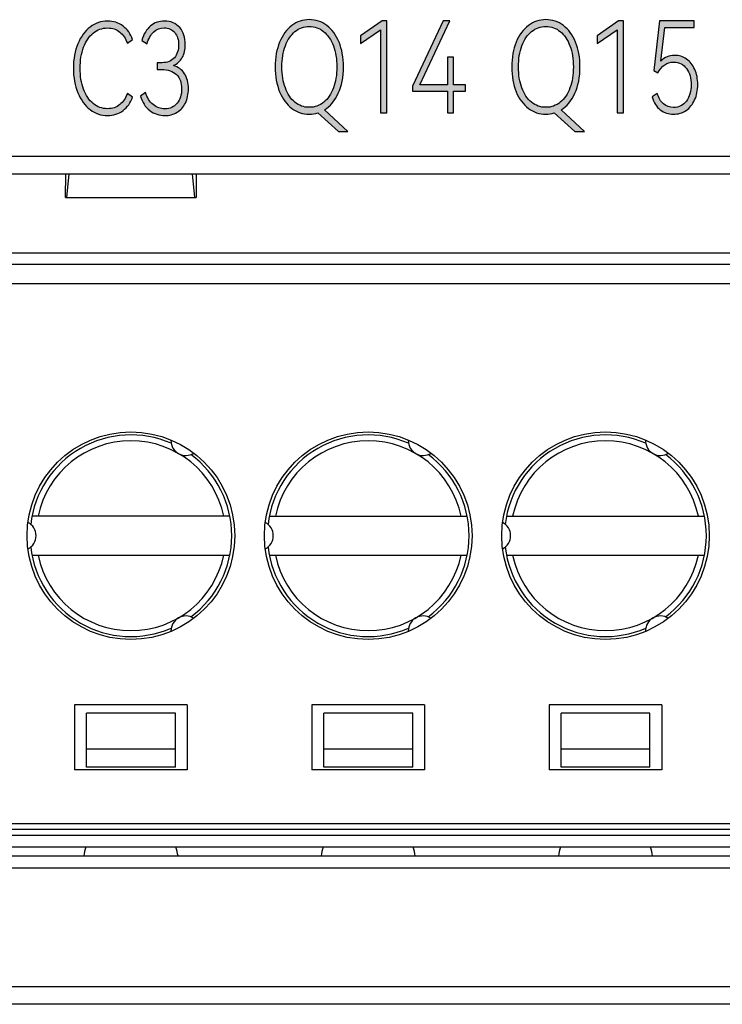
# Model space of a CAD drawing. Units: millimetres. Extents: x 3265 to 4448, y 1845 to 2468.
# Drawn here: x 3852 to 3864, y 1980 to 1996 of the extents above; entities that cross this region are included whole.
import ezdxf

# ---------------------------------------------------------------- set-up
doc = ezdxf.new("R2010")
doc.units = ezdxf.units.MM
doc.header["$MEASUREMENT"] = 0
doc.layers.add('5剖面线层', color=2, linetype='Continuous')
doc.layers.add('layer 1', color=7, linetype='Continuous')

msp = doc.modelspace()

# ---------------------------------------------------------------- hatches: boundary and pattern name
at = {"layer": '5剖面线层'}
h = msp.add_hatch(color=0, dxfattribs=at)
h.dxf.hatch_style = 1
edge = h.paths.add_edge_path()
edge.add_spline(control_points=[(3857.764, 1994.273), (3857.764, 1994.273), (3857.605, 1994.273), (3857.605, 1994.273), (3857.605, 1994.273), (3857.605, 1994.273), (3857.257, 1994.586), (3857.257, 1994.586), (3857.257, 1994.586), (3857.21, 1994.571), (3857.162, 1994.563), (3857.113, 1994.563), (3857.113, 1994.563), (3857.005, 1994.563), (3856.907, 1994.596), (3856.819, 1994.661), (3856.819, 1994.661), (3856.732, 1994.727), (3856.663, 1994.82), (3856.614, 1994.941), (3856.614, 1994.941), (3856.564, 1995.061), (3856.539, 1995.201), (3856.539, 1995.361), (3856.539, 1995.361), (3856.539, 1995.519), (3856.564, 1995.658), (3856.614, 1995.779), (3856.614, 1995.779), (3856.663, 1995.899), (3856.732, 1995.992), (3856.819, 1996.058), (3856.819, 1996.058), (3856.907, 1996.124), (3857.005, 1996.157), (3857.113, 1996.157), (3857.113, 1996.157), (3857.223, 1996.157), (3857.322, 1996.124), (3857.409, 1996.058), (3857.409, 1996.058), (3857.497, 1995.992), (3857.565, 1995.899), (3857.615, 1995.779), (3857.615, 1995.779), (3857.664, 1995.658), (3857.689, 1995.519), (3857.689, 1995.361), (3857.689, 1995.361), (3857.689, 1995.19), (3857.66, 1995.041), (3857.603, 1994.915), (3857.603, 1994.915), (3857.546, 1994.789), (3857.468, 1994.695), (3857.37, 1994.635), (3857.37, 1994.635), (3857.37, 1994.635), (3857.764, 1994.273), (3857.764, 1994.273)], knot_values=[0, 0, 0, 0, 0.0625, 0.0625, 0.0625, 0.0625, 0.125, 0.125, 0.125, 0.125, 0.1875, 0.1875, 0.1875, 0.1875, 0.25, 0.25, 0.25, 0.25, 0.3125, 0.3125, 0.3125, 0.3125, 0.375, 0.375, 0.375, 0.375, 0.4375, 0.4375, 0.4375, 0.4375, 0.5, 0.5, 0.5, 0.5, 0.5625, 0.5625, 0.5625, 0.5625, 0.625, 0.625, 0.625, 0.625, 0.6875, 0.6875, 0.6875, 0.6875, 0.75, 0.75, 0.75, 0.75, 0.8125, 0.8125, 0.8125, 0.8125, 0.875, 0.875, 0.875, 0.875, 1, 1, 1, 1], degree=3, periodic=1)
edge = h.paths.add_edge_path(flags=16)
edge.add_spline(control_points=[(3856.652, 1995.361), (3856.652, 1995.227), (3856.672, 1995.108), (3856.71, 1995.005), (3856.71, 1995.005), (3856.748, 1994.902), (3856.802, 1994.822), (3856.871, 1994.765), (3856.871, 1994.765), (3856.941, 1994.708), (3857.021, 1994.679), (3857.113, 1994.679), (3857.113, 1994.679), (3857.205, 1994.679), (3857.287, 1994.708), (3857.357, 1994.765), (3857.357, 1994.765), (3857.428, 1994.822), (3857.482, 1994.902), (3857.52, 1995.005), (3857.52, 1995.005), (3857.559, 1995.108), (3857.578, 1995.227), (3857.578, 1995.361), (3857.578, 1995.361), (3857.578, 1995.495), (3857.558, 1995.613), (3857.52, 1995.716), (3857.52, 1995.716), (3857.481, 1995.819), (3857.426, 1995.899), (3857.356, 1995.957), (3857.356, 1995.957), (3857.286, 1996.014), (3857.205, 1996.042), (3857.113, 1996.042), (3857.113, 1996.042), (3857.023, 1996.042), (3856.942, 1996.014), (3856.872, 1995.957), (3856.872, 1995.957), (3856.802, 1995.899), (3856.748, 1995.819), (3856.71, 1995.716), (3856.71, 1995.716), (3856.672, 1995.613), (3856.652, 1995.495), (3856.652, 1995.361)], knot_values=[0, 0, 0, 0, 0.076923, 0.076923, 0.076923, 0.076923, 0.153846, 0.153846, 0.153846, 0.153846, 0.230769, 0.230769, 0.230769, 0.230769, 0.307692, 0.307692, 0.307692, 0.307692, 0.384615, 0.384615, 0.384615, 0.384615, 0.461538, 0.461538, 0.461538, 0.461538, 0.538462, 0.538462, 0.538462, 0.538462, 0.615385, 0.615385, 0.615385, 0.615385, 0.692308, 0.692308, 0.692308, 0.692308, 0.769231, 0.769231, 0.769231, 0.769231, 0.846154, 0.846154, 0.846154, 0.846154, 1, 1, 1, 1], degree=3, periodic=1)
h = msp.add_hatch(color=0, dxfattribs=at)
h.dxf.hatch_style = 1
edge = h.paths.add_edge_path()
edge.add_spline(control_points=[(3861.752, 1994.273), (3861.752, 1994.273), (3861.592, 1994.273), (3861.592, 1994.273), (3861.592, 1994.273), (3861.592, 1994.273), (3861.244, 1994.586), (3861.244, 1994.586), (3861.244, 1994.586), (3861.198, 1994.571), (3861.15, 1994.563), (3861.101, 1994.563), (3861.101, 1994.563), (3860.992, 1994.563), (3860.894, 1994.596), (3860.807, 1994.661), (3860.807, 1994.661), (3860.719, 1994.727), (3860.651, 1994.82), (3860.601, 1994.941), (3860.601, 1994.941), (3860.552, 1995.061), (3860.527, 1995.201), (3860.527, 1995.361), (3860.527, 1995.361), (3860.527, 1995.519), (3860.552, 1995.658), (3860.601, 1995.779), (3860.601, 1995.779), (3860.651, 1995.899), (3860.719, 1995.992), (3860.807, 1996.058), (3860.807, 1996.058), (3860.894, 1996.124), (3860.992, 1996.157), (3861.101, 1996.157), (3861.101, 1996.157), (3861.211, 1996.157), (3861.309, 1996.124), (3861.397, 1996.058), (3861.397, 1996.058), (3861.484, 1995.992), (3861.552, 1995.899), (3861.602, 1995.779), (3861.602, 1995.779), (3861.652, 1995.658), (3861.677, 1995.519), (3861.677, 1995.361), (3861.677, 1995.361), (3861.677, 1995.19), (3861.648, 1995.041), (3861.59, 1994.915), (3861.59, 1994.915), (3861.533, 1994.789), (3861.455, 1994.695), (3861.357, 1994.635), (3861.357, 1994.635), (3861.357, 1994.635), (3861.752, 1994.273), (3861.752, 1994.273)], knot_values=[0, 0, 0, 0, 0.0625, 0.0625, 0.0625, 0.0625, 0.125, 0.125, 0.125, 0.125, 0.1875, 0.1875, 0.1875, 0.1875, 0.25, 0.25, 0.25, 0.25, 0.3125, 0.3125, 0.3125, 0.3125, 0.375, 0.375, 0.375, 0.375, 0.4375, 0.4375, 0.4375, 0.4375, 0.5, 0.5, 0.5, 0.5, 0.5625, 0.5625, 0.5625, 0.5625, 0.625, 0.625, 0.625, 0.625, 0.6875, 0.6875, 0.6875, 0.6875, 0.75, 0.75, 0.75, 0.75, 0.8125, 0.8125, 0.8125, 0.8125, 0.875, 0.875, 0.875, 0.875, 1, 1, 1, 1], degree=3, periodic=1)
edge = h.paths.add_edge_path(flags=16)
edge.add_spline(control_points=[(3860.64, 1995.361), (3860.64, 1995.227), (3860.659, 1995.108), (3860.697, 1995.005), (3860.697, 1995.005), (3860.735, 1994.902), (3860.789, 1994.822), (3860.859, 1994.765), (3860.859, 1994.765), (3860.928, 1994.708), (3861.009, 1994.679), (3861.101, 1994.679), (3861.101, 1994.679), (3861.193, 1994.679), (3861.274, 1994.708), (3861.345, 1994.765), (3861.345, 1994.765), (3861.415, 1994.822), (3861.47, 1994.902), (3861.508, 1995.005), (3861.508, 1995.005), (3861.546, 1995.108), (3861.565, 1995.227), (3861.565, 1995.361), (3861.565, 1995.361), (3861.565, 1995.495), (3861.546, 1995.613), (3861.507, 1995.716), (3861.507, 1995.716), (3861.468, 1995.819), (3861.414, 1995.899), (3861.344, 1995.957), (3861.344, 1995.957), (3861.274, 1996.014), (3861.193, 1996.042), (3861.101, 1996.042), (3861.101, 1996.042), (3861.01, 1996.042), (3860.929, 1996.014), (3860.86, 1995.957), (3860.86, 1995.957), (3860.79, 1995.899), (3860.735, 1995.819), (3860.697, 1995.716), (3860.697, 1995.716), (3860.659, 1995.613), (3860.64, 1995.495), (3860.64, 1995.361)], knot_values=[0, 0, 0, 0, 0.076923, 0.076923, 0.076923, 0.076923, 0.153846, 0.153846, 0.153846, 0.153846, 0.230769, 0.230769, 0.230769, 0.230769, 0.307692, 0.307692, 0.307692, 0.307692, 0.384615, 0.384615, 0.384615, 0.384615, 0.461538, 0.461538, 0.461538, 0.461538, 0.538462, 0.538462, 0.538462, 0.538462, 0.615385, 0.615385, 0.615385, 0.615385, 0.692308, 0.692308, 0.692308, 0.692308, 0.769231, 0.769231, 0.769231, 0.769231, 0.846154, 0.846154, 0.846154, 0.846154, 1, 1, 1, 1], degree=3, periodic=1)
h = msp.add_hatch(color=0, dxfattribs=at)
h.dxf.hatch_style = 1
edge = h.paths.add_edge_path()
edge.add_spline(control_points=[(3853.713, 1994.656), (3853.795, 1994.656), (3853.863, 1994.679), (3853.919, 1994.725), (3853.919, 1994.725), (3853.974, 1994.771), (3854.017, 1994.833), (3854.047, 1994.91), (3854.047, 1994.91), (3854.047, 1994.91), (3854.133, 1994.851), (3854.133, 1994.851), (3854.133, 1994.851), (3854.101, 1994.756), (3854.048, 1994.681), (3853.974, 1994.624), (3853.974, 1994.624), (3853.901, 1994.568), (3853.814, 1994.54), (3853.715, 1994.54), (3853.715, 1994.54), (3853.606, 1994.54), (3853.508, 1994.573), (3853.42, 1994.64), (3853.42, 1994.64), (3853.332, 1994.707), (3853.263, 1994.802), (3853.213, 1994.923), (3853.213, 1994.923), (3853.163, 1995.044), (3853.137, 1995.182), (3853.137, 1995.338), (3853.137, 1995.338), (3853.137, 1995.493), (3853.163, 1995.631), (3853.213, 1995.751), (3853.213, 1995.751), (3853.263, 1995.872), (3853.332, 1995.966), (3853.42, 1996.033), (3853.42, 1996.033), (3853.508, 1996.1), (3853.606, 1996.134), (3853.715, 1996.134), (3853.715, 1996.134), (3853.814, 1996.134), (3853.901, 1996.105), (3853.974, 1996.049), (3853.974, 1996.049), (3854.048, 1995.992), (3854.101, 1995.917), (3854.133, 1995.822), (3854.133, 1995.822), (3854.133, 1995.822), (3854.047, 1995.763), (3854.047, 1995.763), (3854.047, 1995.763), (3854.017, 1995.841), (3853.974, 1995.902), (3853.919, 1995.948), (3853.919, 1995.948), (3853.863, 1995.994), (3853.795, 1996.017), (3853.713, 1996.017), (3853.713, 1996.017), (3853.622, 1996.017), (3853.542, 1995.989), (3853.472, 1995.931), (3853.472, 1995.931), (3853.402, 1995.874), (3853.348, 1995.794), (3853.309, 1995.691), (3853.309, 1995.691), (3853.27, 1995.588), (3853.251, 1995.47), (3853.251, 1995.338), (3853.251, 1995.338), (3853.251, 1995.205), (3853.27, 1995.087), (3853.309, 1994.984), (3853.309, 1994.984), (3853.348, 1994.881), (3853.402, 1994.801), (3853.472, 1994.743), (3853.472, 1994.743), (3853.542, 1994.685), (3853.622, 1994.656), (3853.713, 1994.656)], knot_values=[0, 0, 0, 0, 0.043478, 0.043478, 0.043478, 0.043478, 0.086957, 0.086957, 0.086957, 0.086957, 0.130435, 0.130435, 0.130435, 0.130435, 0.173913, 0.173913, 0.173913, 0.173913, 0.217391, 0.217391, 0.217391, 0.217391, 0.26087, 0.26087, 0.26087, 0.26087, 0.304348, 0.304348, 0.304348, 0.304348, 0.347826, 0.347826, 0.347826, 0.347826, 0.391304, 0.391304, 0.391304, 0.391304, 0.434783, 0.434783, 0.434783, 0.434783, 0.478261, 0.478261, 0.478261, 0.478261, 0.521739, 0.521739, 0.521739, 0.521739, 0.565217, 0.565217, 0.565217, 0.565217, 0.608696, 0.608696, 0.608696, 0.608696, 0.652174, 0.652174, 0.652174, 0.652174, 0.695652, 0.695652, 0.695652, 0.695652, 0.73913, 0.73913, 0.73913, 0.73913, 0.782609, 0.782609, 0.782609, 0.782609, 0.826087, 0.826087, 0.826087, 0.826087, 0.869565, 0.869565, 0.869565, 0.869565, 0.913043, 0.913043, 0.913043, 0.913043, 1, 1, 1, 1], degree=3, periodic=1)
h = msp.add_hatch(color=0, dxfattribs=at)
h.dxf.hatch_style = 1
edge = h.paths.add_edge_path()
edge.add_spline(control_points=[(3854.822, 1995.386), (3854.904, 1995.36), (3854.967, 1995.312), (3855.011, 1995.245), (3855.011, 1995.245), (3855.055, 1995.177), (3855.076, 1995.092), (3855.076, 1994.991), (3855.076, 1994.991), (3855.076, 1994.9), (3855.059, 1994.821), (3855.025, 1994.752), (3855.025, 1994.752), (3854.991, 1994.684), (3854.944, 1994.631), (3854.884, 1994.595), (3854.884, 1994.595), (3854.823, 1994.558), (3854.755, 1994.54), (3854.68, 1994.54), (3854.68, 1994.54), (3854.587, 1994.54), (3854.502, 1994.568), (3854.425, 1994.626), (3854.425, 1994.626), (3854.349, 1994.683), (3854.297, 1994.764), (3854.271, 1994.87), (3854.271, 1994.87), (3854.271, 1994.87), (3854.355, 1994.929), (3854.355, 1994.929), (3854.355, 1994.929), (3854.379, 1994.84), (3854.421, 1994.772), (3854.481, 1994.725), (3854.481, 1994.725), (3854.541, 1994.678), (3854.607, 1994.654), (3854.68, 1994.654), (3854.68, 1994.654), (3854.764, 1994.654), (3854.832, 1994.685), (3854.884, 1994.747), (3854.884, 1994.747), (3854.936, 1994.809), (3854.962, 1994.89), (3854.962, 1994.991), (3854.962, 1994.991), (3854.962, 1995.094), (3854.933, 1995.174), (3854.875, 1995.231), (3854.875, 1995.231), (3854.817, 1995.288), (3854.733, 1995.317), (3854.624, 1995.317), (3854.624, 1995.317), (3854.624, 1995.317), (3854.549, 1995.317), (3854.549, 1995.317), (3854.549, 1995.317), (3854.549, 1995.317), (3854.551, 1995.431), (3854.551, 1995.431), (3854.551, 1995.431), (3854.551, 1995.431), (3854.632, 1995.431), (3854.632, 1995.431), (3854.632, 1995.431), (3854.721, 1995.431), (3854.79, 1995.459), (3854.839, 1995.515), (3854.839, 1995.515), (3854.887, 1995.572), (3854.911, 1995.645), (3854.911, 1995.733), (3854.911, 1995.733), (3854.911, 1995.818), (3854.889, 1995.887), (3854.845, 1995.94), (3854.845, 1995.94), (3854.801, 1995.993), (3854.742, 1996.019), (3854.667, 1996.019), (3854.667, 1996.019), (3854.599, 1996.019), (3854.54, 1995.996), (3854.491, 1995.95), (3854.491, 1995.95), (3854.441, 1995.905), (3854.404, 1995.838), (3854.379, 1995.75), (3854.379, 1995.75), (3854.379, 1995.75), (3854.293, 1995.808), (3854.293, 1995.808), (3854.293, 1995.808), (3854.321, 1995.915), (3854.369, 1995.996), (3854.437, 1996.051), (3854.437, 1996.051), (3854.505, 1996.106), (3854.583, 1996.134), (3854.673, 1996.134), (3854.673, 1996.134), (3854.781, 1996.134), (3854.866, 1996.097), (3854.929, 1996.023), (3854.929, 1996.023), (3854.993, 1995.95), (3855.024, 1995.854), (3855.024, 1995.736), (3855.024, 1995.736), (3855.024, 1995.652), (3855.007, 1995.58), (3854.973, 1995.518), (3854.973, 1995.518), (3854.939, 1995.456), (3854.889, 1995.412), (3854.822, 1995.386)], knot_values=[0, 0, 0, 0, 0.032258, 0.032258, 0.032258, 0.032258, 0.064516, 0.064516, 0.064516, 0.064516, 0.096774, 0.096774, 0.096774, 0.096774, 0.129032, 0.129032, 0.129032, 0.129032, 0.16129, 0.16129, 0.16129, 0.16129, 0.193548, 0.193548, 0.193548, 0.193548, 0.225806, 0.225806, 0.225806, 0.225806, 0.258065, 0.258065, 0.258065, 0.258065, 0.290323, 0.290323, 0.290323, 0.290323, 0.322581, 0.322581, 0.322581, 0.322581, 0.354839, 0.354839, 0.354839, 0.354839, 0.387097, 0.387097, 0.387097, 0.387097, 0.419355, 0.419355, 0.419355, 0.419355, 0.451613, 0.451613, 0.451613, 0.451613, 0.483871, 0.483871, 0.483871, 0.483871, 0.516129, 0.516129, 0.516129, 0.516129, 0.548387, 0.548387, 0.548387, 0.548387, 0.580645, 0.580645, 0.580645, 0.580645, 0.612903, 0.612903, 0.612903, 0.612903, 0.645161, 0.645161, 0.645161, 0.645161, 0.677419, 0.677419, 0.677419, 0.677419, 0.709677, 0.709677, 0.709677, 0.709677, 0.741935, 0.741935, 0.741935, 0.741935, 0.774194, 0.774194, 0.774194, 0.774194, 0.806452, 0.806452, 0.806452, 0.806452, 0.83871, 0.83871, 0.83871, 0.83871, 0.870968, 0.870968, 0.870968, 0.870968, 0.903226, 0.903226, 0.903226, 0.903226, 0.935484, 0.935484, 0.935484, 0.935484, 1, 1, 1, 1], degree=3, periodic=1)
h = msp.add_hatch(color=0, dxfattribs=at)
h.dxf.hatch_style = 1
edge = h.paths.add_edge_path()
edge.add_spline(control_points=[(3857.978, 1995.756), (3857.978, 1995.756), (3857.978, 1995.886), (3857.978, 1995.886), (3857.978, 1995.886), (3857.978, 1995.886), (3858.34, 1996.135), (3858.34, 1996.135), (3858.34, 1996.135), (3858.34, 1996.135), (3858.421, 1996.135), (3858.421, 1996.135), (3858.421, 1996.135), (3858.421, 1996.135), (3858.421, 1994.584), (3858.421, 1994.584), (3858.421, 1994.584), (3858.421, 1994.584), (3858.315, 1994.584), (3858.315, 1994.584), (3858.315, 1994.584), (3858.315, 1994.584), (3858.315, 1995.983), (3858.315, 1995.983), (3858.315, 1995.983), (3858.315, 1995.983), (3857.978, 1995.756), (3857.978, 1995.756)], knot_values=[0, 0, 0, 0, 0.125, 0.125, 0.125, 0.125, 0.25, 0.25, 0.25, 0.25, 0.375, 0.375, 0.375, 0.375, 0.5, 0.5, 0.5, 0.5, 0.625, 0.625, 0.625, 0.625, 0.75, 0.75, 0.75, 0.75, 1, 1, 1, 1], degree=3, periodic=1)
h = msp.add_hatch(color=0, dxfattribs=at)
h.dxf.hatch_style = 1
edge = h.paths.add_edge_path()
edge.add_spline(control_points=[(3859.547, 1995.522), (3859.547, 1995.522), (3859.547, 1995.06), (3859.547, 1995.06), (3859.547, 1995.06), (3859.547, 1995.06), (3859.746, 1995.06), (3859.746, 1995.06), (3859.746, 1995.06), (3859.746, 1995.06), (3859.746, 1994.95), (3859.746, 1994.95), (3859.746, 1994.95), (3859.746, 1994.95), (3859.547, 1994.95), (3859.547, 1994.95), (3859.547, 1994.95), (3859.547, 1994.95), (3859.547, 1994.584), (3859.547, 1994.584), (3859.547, 1994.584), (3859.547, 1994.584), (3859.441, 1994.584), (3859.441, 1994.584), (3859.441, 1994.584), (3859.441, 1994.584), (3859.441, 1994.95), (3859.441, 1994.95), (3859.441, 1994.95), (3859.441, 1994.95), (3858.853, 1994.95), (3858.853, 1994.95), (3858.853, 1994.95), (3858.853, 1994.95), (3858.853, 1995.037), (3858.853, 1995.037), (3858.853, 1995.037), (3858.853, 1995.037), (3859.368, 1996.135), (3859.368, 1996.135), (3859.368, 1996.135), (3859.368, 1996.135), (3859.484, 1996.135), (3859.484, 1996.135), (3859.484, 1996.135), (3859.484, 1996.135), (3858.979, 1995.06), (3858.979, 1995.06), (3858.979, 1995.06), (3858.979, 1995.06), (3859.441, 1995.06), (3859.441, 1995.06), (3859.441, 1995.06), (3859.441, 1995.06), (3859.441, 1995.522), (3859.441, 1995.522), (3859.441, 1995.522), (3859.441, 1995.522), (3859.547, 1995.522), (3859.547, 1995.522)], knot_values=[0, 0, 0, 0, 0.0625, 0.0625, 0.0625, 0.0625, 0.125, 0.125, 0.125, 0.125, 0.1875, 0.1875, 0.1875, 0.1875, 0.25, 0.25, 0.25, 0.25, 0.3125, 0.3125, 0.3125, 0.3125, 0.375, 0.375, 0.375, 0.375, 0.4375, 0.4375, 0.4375, 0.4375, 0.5, 0.5, 0.5, 0.5, 0.5625, 0.5625, 0.5625, 0.5625, 0.625, 0.625, 0.625, 0.625, 0.6875, 0.6875, 0.6875, 0.6875, 0.75, 0.75, 0.75, 0.75, 0.8125, 0.8125, 0.8125, 0.8125, 0.875, 0.875, 0.875, 0.875, 1, 1, 1, 1], degree=3, periodic=1)
h = msp.add_hatch(color=0, dxfattribs=at)
h.dxf.hatch_style = 1
edge = h.paths.add_edge_path()
edge.add_spline(control_points=[(3861.965, 1995.756), (3861.965, 1995.756), (3861.965, 1995.886), (3861.965, 1995.886), (3861.965, 1995.886), (3861.965, 1995.886), (3862.328, 1996.135), (3862.328, 1996.135), (3862.328, 1996.135), (3862.328, 1996.135), (3862.408, 1996.135), (3862.408, 1996.135), (3862.408, 1996.135), (3862.408, 1996.135), (3862.408, 1994.584), (3862.408, 1994.584), (3862.408, 1994.584), (3862.408, 1994.584), (3862.302, 1994.584), (3862.302, 1994.584), (3862.302, 1994.584), (3862.302, 1994.584), (3862.302, 1995.983), (3862.302, 1995.983), (3862.302, 1995.983), (3862.302, 1995.983), (3861.965, 1995.756), (3861.965, 1995.756)], knot_values=[0, 0, 0, 0, 0.125, 0.125, 0.125, 0.125, 0.25, 0.25, 0.25, 0.25, 0.375, 0.375, 0.375, 0.375, 0.5, 0.5, 0.5, 0.5, 0.625, 0.625, 0.625, 0.625, 0.75, 0.75, 0.75, 0.75, 1, 1, 1, 1], degree=3, periodic=1)
h = msp.add_hatch(color=0, dxfattribs=at)
h.dxf.hatch_style = 1
edge = h.paths.add_edge_path()
edge.add_spline(control_points=[(3863.271, 1995.555), (3863.346, 1995.555), (3863.414, 1995.535), (3863.473, 1995.493), (3863.473, 1995.493), (3863.532, 1995.451), (3863.578, 1995.393), (3863.612, 1995.318), (3863.612, 1995.318), (3863.645, 1995.244), (3863.662, 1995.159), (3863.662, 1995.064), (3863.662, 1995.064), (3863.662, 1994.967), (3863.645, 1994.88), (3863.61, 1994.804), (3863.61, 1994.804), (3863.575, 1994.728), (3863.527, 1994.669), (3863.465, 1994.626), (3863.465, 1994.626), (3863.402, 1994.584), (3863.332, 1994.563), (3863.253, 1994.563), (3863.253, 1994.563), (3863.169, 1994.563), (3863.095, 1994.587), (3863.031, 1994.637), (3863.031, 1994.637), (3862.966, 1994.686), (3862.919, 1994.759), (3862.891, 1994.855), (3862.891, 1994.855), (3862.891, 1994.855), (3862.977, 1994.914), (3862.977, 1994.914), (3862.977, 1994.914), (3863.002, 1994.837), (3863.038, 1994.778), (3863.085, 1994.737), (3863.085, 1994.737), (3863.133, 1994.697), (3863.189, 1994.677), (3863.253, 1994.677), (3863.253, 1994.677), (3863.345, 1994.677), (3863.418, 1994.713), (3863.471, 1994.785), (3863.471, 1994.785), (3863.524, 1994.857), (3863.551, 1994.949), (3863.551, 1995.06), (3863.551, 1995.06), (3863.551, 1995.17), (3863.525, 1995.261), (3863.473, 1995.333), (3863.473, 1995.333), (3863.421, 1995.405), (3863.349, 1995.441), (3863.257, 1995.441), (3863.257, 1995.441), (3863.145, 1995.441), (3863.056, 1995.382), (3862.988, 1995.263), (3862.988, 1995.263), (3862.988, 1995.263), (3862.923, 1995.301), (3862.923, 1995.301), (3862.923, 1995.301), (3862.923, 1995.301), (3863.016, 1996.137), (3863.016, 1996.137), (3863.016, 1996.137), (3863.016, 1996.137), (3863.601, 1996.137), (3863.601, 1996.137), (3863.601, 1996.137), (3863.601, 1996.137), (3863.601, 1996.025), (3863.601, 1996.025), (3863.601, 1996.025), (3863.601, 1996.025), (3863.108, 1996.025), (3863.108, 1996.025), (3863.108, 1996.025), (3863.108, 1996.025), (3863.041, 1995.46), (3863.041, 1995.46), (3863.041, 1995.46), (3863.102, 1995.524), (3863.179, 1995.555), (3863.271, 1995.555)], knot_values=[0, 0, 0, 0, 0.041667, 0.041667, 0.041667, 0.041667, 0.083333, 0.083333, 0.083333, 0.083333, 0.125, 0.125, 0.125, 0.125, 0.166667, 0.166667, 0.166667, 0.166667, 0.208333, 0.208333, 0.208333, 0.208333, 0.25, 0.25, 0.25, 0.25, 0.291667, 0.291667, 0.291667, 0.291667, 0.333333, 0.333333, 0.333333, 0.333333, 0.375, 0.375, 0.375, 0.375, 0.416667, 0.416667, 0.416667, 0.416667, 0.458333, 0.458333, 0.458333, 0.458333, 0.5, 0.5, 0.5, 0.5, 0.541667, 0.541667, 0.541667, 0.541667, 0.583333, 0.583333, 0.583333, 0.583333, 0.625, 0.625, 0.625, 0.625, 0.666667, 0.666667, 0.666667, 0.666667, 0.708333, 0.708333, 0.708333, 0.708333, 0.75, 0.75, 0.75, 0.75, 0.791667, 0.791667, 0.791667, 0.791667, 0.833333, 0.833333, 0.833333, 0.833333, 0.875, 0.875, 0.875, 0.875, 0.916667, 0.916667, 0.916667, 0.916667, 1, 1, 1, 1], degree=3, periodic=1)

# ---------------------------------------------------------------- linework, layer by layer
at = {"color": 0, "linetype": 'Continuous'}
for p, q in [((3778.307, 1993.857), (3941.907, 1993.857)), ((3778.607, 1993.557), (3941.607, 1993.557)), ((3853.006, 1993.157), (3853.007, 1993.557)), ((3853.029, 1993.157), (3853.067, 1993.557)), ((3855.185, 1993.157), (3855.147, 1993.557)), ((3855.207, 1993.557), (3855.208, 1993.157)), ((3853.006, 1993.157), (3855.208, 1993.157)), ((3831.607, 1992.224), (3872.607, 1992.224)), ((3872.607, 1992.027), (3831.607, 1992.027)), ((3852.107, 1991.707), (3872.607, 1991.707)), ((3855.775, 1987.787), (3852.439, 1987.787)), ((3856.439, 1987.787), (3859.775, 1987.787)), ((3860.439, 1987.787), (3863.775, 1987.787)), ((3852.439, 1987.127), (3855.775, 1987.127)), ((3856.439, 1987.127), (3859.775, 1987.127)), ((3860.439, 1987.127), (3863.775, 1987.127)), ((3855.057, 1984.607), (3853.157, 1984.607)), ((3853.157, 1984.607), (3853.157, 1983.507)), ((3855.057, 1984.607), (3855.057, 1983.507)), ((3859.057, 1984.607), (3857.157, 1984.607)), ((3857.157, 1984.607), (3857.157, 1983.507)), ((3859.057, 1984.607), (3859.057, 1983.507)), ((3863.057, 1984.607), (3861.157, 1984.607)), ((3861.157, 1984.607), (3861.157, 1983.507)), ((3863.057, 1984.607), (3863.057, 1983.507)), ((3854.857, 1984.463), (3853.357, 1984.463)), ((3853.357, 1983.557), (3853.357, 1984.463)), ((3854.857, 1983.557), (3854.857, 1984.463)), ((3858.857, 1984.463), (3857.357, 1984.463)), ((3857.357, 1983.557), (3857.357, 1984.463)), ((3858.857, 1983.557), (3858.857, 1984.463)), ((3862.857, 1984.463), (3861.357, 1984.463)), ((3861.357, 1983.557), (3861.357, 1984.463)), ((3862.857, 1983.557), (3862.857, 1984.463)), ((3854.857, 1983.857), (3853.357, 1983.857)), ((3858.857, 1983.857), (3857.357, 1983.857)), ((3862.857, 1983.857), (3861.357, 1983.857)), ((3854.857, 1983.557), (3853.357, 1983.557)), ((3858.857, 1983.557), (3857.357, 1983.557)), ((3862.857, 1983.557), (3861.357, 1983.557)), ((3855.057, 1983.507), (3853.157, 1983.507)), ((3859.057, 1983.507), (3857.157, 1983.507)), ((3863.057, 1983.507), (3861.157, 1983.507)), ((3831.607, 1982.607), (3872.607, 1982.607)), ((3831.607, 1982.507), (3872.607, 1982.507)), ((3831.607, 1982.407), (3872.607, 1982.407)), ((3872.607, 1982.207), (3831.607, 1982.207)), ((3831.607, 1982.057), (3872.607, 1982.057)), ((3831.607, 1981.857), (3872.607, 1981.857)), ((3831.607, 1979.857), (3872.607, 1979.857)), ((3986.407, 1979.557), (3773.107, 1979.557))]:
    msp.add_line(p, q, dxfattribs=at)
for centre in [(3854.107, 1987.457), (3858.107, 1987.457), (3862.107, 1987.457)]:
    msp.add_circle(centre, 1.75, dxfattribs=at)
for centre, radius, start, end in [((3854.107, 1987.457), 1.7, 66.4651, 173.5349), ((3854.107, 1987.457), 1.6, 11.9027, 168.0973), ((3855.032, 1989.059), 0.25, 179.1828, 302.822), ((3858.107, 1987.457), 1.7, 66.4651, 173.5349), ((3858.107, 1987.457), 1.6, 11.9027, 168.0973), ((3859.032, 1989.059), 0.25, 179.1828, 302.822), ((3862.107, 1987.457), 1.7, 66.4651, 173.5349), ((3862.107, 1987.457), 1.6, 11.9027, 168.0973), ((3863.032, 1989.059), 0.25, 179.1828, 302.822), ((3854.107, 1987.457), 1.7, 306.4651, 53.5349), ((3858.107, 1987.457), 1.7, 306.4651, 53.5349), ((3862.107, 1987.457), 1.7, 306.4651, 53.5349), ((3852.257, 1987.457), 0.25, 297.178, 62.822), ((3856.257, 1987.457), 0.25, 297.178, 62.822), ((3860.257, 1987.457), 0.25, 297.178, 62.822), ((3854.107, 1987.457), 1.7, 186.4651, 293.5349), ((3858.107, 1987.457), 1.7, 186.4651, 293.5349), ((3862.107, 1987.457), 1.7, 186.4651, 293.5349), ((3854.107, 1987.457), 1.6, 191.9027, 348.0973), ((3858.107, 1987.457), 1.6, 191.9027, 348.0973), ((3862.107, 1987.457), 1.6, 191.9027, 348.0973), ((3855.032, 1985.854), 0.25, 57.178, 180.902), ((3859.032, 1985.854), 0.25, 57.178, 180.902), ((3863.032, 1985.854), 0.25, 57.178, 180.902), ((3854.107, 1981.957), 0.8, 161.5478, 172.8192), ((3854.107, 1981.957), 0.8, 7.1808, 18.4522), ((3858.107, 1981.957), 0.8, 161.5478, 172.8192), ((3858.107, 1981.957), 0.8, 7.1808, 18.4522), ((3862.107, 1981.957), 0.8, 161.5478, 172.8192), ((3862.107, 1981.957), 0.8, 7.1808, 18.4522)]:
    msp.add_arc(centre, radius, start, end, dxfattribs=at)
at = {"layer": 'layer 1', "color": 0}
for points, knots in [([(3857.764, 1994.273), (3857.764, 1994.273), (3857.605, 1994.273), (3857.605, 1994.273), (3857.605, 1994.273), (3857.605, 1994.273), (3857.257, 1994.586), (3857.257, 1994.586), (3857.257, 1994.586), (3857.21, 1994.571), (3857.162, 1994.563), (3857.113, 1994.563), (3857.113, 1994.563), (3857.005, 1994.563), (3856.907, 1994.596), (3856.819, 1994.661), (3856.819, 1994.661), (3856.732, 1994.727), (3856.663, 1994.82), (3856.614, 1994.941), (3856.614, 1994.941), (3856.564, 1995.061), (3856.539, 1995.201), (3856.539, 1995.361), (3856.539, 1995.361), (3856.539, 1995.519), (3856.564, 1995.658), (3856.614, 1995.779), (3856.614, 1995.779), (3856.663, 1995.899), (3856.732, 1995.992), (3856.819, 1996.058), (3856.819, 1996.058), (3856.907, 1996.124), (3857.005, 1996.157), (3857.113, 1996.157), (3857.113, 1996.157), (3857.223, 1996.157), (3857.322, 1996.124), (3857.409, 1996.058), (3857.409, 1996.058), (3857.497, 1995.992), (3857.565, 1995.899), (3857.615, 1995.779), (3857.615, 1995.779), (3857.664, 1995.658), (3857.689, 1995.519), (3857.689, 1995.361), (3857.689, 1995.361), (3857.689, 1995.19), (3857.66, 1995.041), (3857.603, 1994.915), (3857.603, 1994.915), (3857.546, 1994.789), (3857.468, 1994.695), (3857.37, 1994.635), (3857.37, 1994.635), (3857.37, 1994.635), (3857.764, 1994.273), (3857.764, 1994.273)], [0, 0, 0, 0, 0.0625, 0.0625, 0.0625, 0.0625, 0.125, 0.125, 0.125, 0.125, 0.1875, 0.1875, 0.1875, 0.1875, 0.25, 0.25, 0.25, 0.25, 0.3125, 0.3125, 0.3125, 0.3125, 0.375, 0.375, 0.375, 0.375, 0.4375, 0.4375, 0.4375, 0.4375, 0.5, 0.5, 0.5, 0.5, 0.5625, 0.5625, 0.5625, 0.5625, 0.625, 0.625, 0.625, 0.625, 0.6875, 0.6875, 0.6875, 0.6875, 0.75, 0.75, 0.75, 0.75, 0.8125, 0.8125, 0.8125, 0.8125, 0.875, 0.875, 0.875, 0.875, 1, 1, 1, 1]), ([(3861.752, 1994.273), (3861.752, 1994.273), (3861.592, 1994.273), (3861.592, 1994.273), (3861.592, 1994.273), (3861.592, 1994.273), (3861.244, 1994.586), (3861.244, 1994.586), (3861.244, 1994.586), (3861.198, 1994.571), (3861.15, 1994.563), (3861.101, 1994.563), (3861.101, 1994.563), (3860.992, 1994.563), (3860.894, 1994.596), (3860.807, 1994.661), (3860.807, 1994.661), (3860.719, 1994.727), (3860.651, 1994.82), (3860.601, 1994.941), (3860.601, 1994.941), (3860.552, 1995.061), (3860.527, 1995.201), (3860.527, 1995.361), (3860.527, 1995.361), (3860.527, 1995.519), (3860.552, 1995.658), (3860.601, 1995.779), (3860.601, 1995.779), (3860.651, 1995.899), (3860.719, 1995.992), (3860.807, 1996.058), (3860.807, 1996.058), (3860.894, 1996.124), (3860.992, 1996.157), (3861.101, 1996.157), (3861.101, 1996.157), (3861.211, 1996.157), (3861.309, 1996.124), (3861.397, 1996.058), (3861.397, 1996.058), (3861.484, 1995.992), (3861.552, 1995.899), (3861.602, 1995.779), (3861.602, 1995.779), (3861.652, 1995.658), (3861.677, 1995.519), (3861.677, 1995.361), (3861.677, 1995.361), (3861.677, 1995.19), (3861.648, 1995.041), (3861.59, 1994.915), (3861.59, 1994.915), (3861.533, 1994.789), (3861.455, 1994.695), (3861.357, 1994.635), (3861.357, 1994.635), (3861.357, 1994.635), (3861.752, 1994.273), (3861.752, 1994.273)], [0, 0, 0, 0, 0.0625, 0.0625, 0.0625, 0.0625, 0.125, 0.125, 0.125, 0.125, 0.1875, 0.1875, 0.1875, 0.1875, 0.25, 0.25, 0.25, 0.25, 0.3125, 0.3125, 0.3125, 0.3125, 0.375, 0.375, 0.375, 0.375, 0.4375, 0.4375, 0.4375, 0.4375, 0.5, 0.5, 0.5, 0.5, 0.5625, 0.5625, 0.5625, 0.5625, 0.625, 0.625, 0.625, 0.625, 0.6875, 0.6875, 0.6875, 0.6875, 0.75, 0.75, 0.75, 0.75, 0.8125, 0.8125, 0.8125, 0.8125, 0.875, 0.875, 0.875, 0.875, 1, 1, 1, 1]), ([(3853.713, 1994.656), (3853.795, 1994.656), (3853.863, 1994.679), (3853.919, 1994.725), (3853.919, 1994.725), (3853.974, 1994.771), (3854.017, 1994.833), (3854.047, 1994.91), (3854.047, 1994.91), (3854.047, 1994.91), (3854.133, 1994.851), (3854.133, 1994.851), (3854.133, 1994.851), (3854.101, 1994.756), (3854.048, 1994.681), (3853.974, 1994.624), (3853.974, 1994.624), (3853.901, 1994.568), (3853.814, 1994.54), (3853.715, 1994.54), (3853.715, 1994.54), (3853.606, 1994.54), (3853.508, 1994.573), (3853.42, 1994.64), (3853.42, 1994.64), (3853.332, 1994.707), (3853.263, 1994.802), (3853.213, 1994.923), (3853.213, 1994.923), (3853.163, 1995.044), (3853.137, 1995.182), (3853.137, 1995.338), (3853.137, 1995.338), (3853.137, 1995.493), (3853.163, 1995.631), (3853.213, 1995.751), (3853.213, 1995.751), (3853.263, 1995.872), (3853.332, 1995.966), (3853.42, 1996.033), (3853.42, 1996.033), (3853.508, 1996.1), (3853.606, 1996.134), (3853.715, 1996.134), (3853.715, 1996.134), (3853.814, 1996.134), (3853.901, 1996.105), (3853.974, 1996.049), (3853.974, 1996.049), (3854.048, 1995.992), (3854.101, 1995.917), (3854.133, 1995.822), (3854.133, 1995.822), (3854.133, 1995.822), (3854.047, 1995.763), (3854.047, 1995.763), (3854.047, 1995.763), (3854.017, 1995.841), (3853.974, 1995.902), (3853.919, 1995.948), (3853.919, 1995.948), (3853.863, 1995.994), (3853.795, 1996.017), (3853.713, 1996.017), (3853.713, 1996.017), (3853.622, 1996.017), (3853.542, 1995.989), (3853.472, 1995.931), (3853.472, 1995.931), (3853.402, 1995.874), (3853.348, 1995.794), (3853.309, 1995.691), (3853.309, 1995.691), (3853.27, 1995.588), (3853.251, 1995.47), (3853.251, 1995.338), (3853.251, 1995.338), (3853.251, 1995.205), (3853.27, 1995.087), (3853.309, 1994.984), (3853.309, 1994.984), (3853.348, 1994.881), (3853.402, 1994.801), (3853.472, 1994.743), (3853.472, 1994.743), (3853.542, 1994.685), (3853.622, 1994.656), (3853.713, 1994.656)], [0, 0, 0, 0, 0.043478, 0.043478, 0.043478, 0.043478, 0.086957, 0.086957, 0.086957, 0.086957, 0.130435, 0.130435, 0.130435, 0.130435, 0.173913, 0.173913, 0.173913, 0.173913, 0.217391, 0.217391, 0.217391, 0.217391, 0.26087, 0.26087, 0.26087, 0.26087, 0.304348, 0.304348, 0.304348, 0.304348, 0.347826, 0.347826, 0.347826, 0.347826, 0.391304, 0.391304, 0.391304, 0.391304, 0.434783, 0.434783, 0.434783, 0.434783, 0.478261, 0.478261, 0.478261, 0.478261, 0.521739, 0.521739, 0.521739, 0.521739, 0.565217, 0.565217, 0.565217, 0.565217, 0.608696, 0.608696, 0.608696, 0.608696, 0.652174, 0.652174, 0.652174, 0.652174, 0.695652, 0.695652, 0.695652, 0.695652, 0.73913, 0.73913, 0.73913, 0.73913, 0.782609, 0.782609, 0.782609, 0.782609, 0.826087, 0.826087, 0.826087, 0.826087, 0.869565, 0.869565, 0.869565, 0.869565, 0.913043, 0.913043, 0.913043, 0.913043, 1, 1, 1, 1]), ([(3854.822, 1995.386), (3854.904, 1995.36), (3854.967, 1995.312), (3855.011, 1995.245), (3855.011, 1995.245), (3855.055, 1995.177), (3855.076, 1995.092), (3855.076, 1994.991), (3855.076, 1994.991), (3855.076, 1994.9), (3855.059, 1994.821), (3855.025, 1994.752), (3855.025, 1994.752), (3854.991, 1994.684), (3854.944, 1994.631), (3854.884, 1994.595), (3854.884, 1994.595), (3854.823, 1994.558), (3854.755, 1994.54), (3854.68, 1994.54), (3854.68, 1994.54), (3854.587, 1994.54), (3854.502, 1994.568), (3854.425, 1994.626), (3854.425, 1994.626), (3854.349, 1994.683), (3854.297, 1994.764), (3854.271, 1994.87), (3854.271, 1994.87), (3854.271, 1994.87), (3854.355, 1994.929), (3854.355, 1994.929), (3854.355, 1994.929), (3854.379, 1994.84), (3854.421, 1994.772), (3854.481, 1994.725), (3854.481, 1994.725), (3854.541, 1994.678), (3854.607, 1994.654), (3854.68, 1994.654), (3854.68, 1994.654), (3854.764, 1994.654), (3854.832, 1994.685), (3854.884, 1994.747), (3854.884, 1994.747), (3854.936, 1994.809), (3854.962, 1994.89), (3854.962, 1994.991), (3854.962, 1994.991), (3854.962, 1995.094), (3854.933, 1995.174), (3854.875, 1995.231), (3854.875, 1995.231), (3854.817, 1995.288), (3854.733, 1995.317), (3854.624, 1995.317), (3854.624, 1995.317), (3854.624, 1995.317), (3854.549, 1995.317), (3854.549, 1995.317), (3854.549, 1995.317), (3854.549, 1995.317), (3854.551, 1995.431), (3854.551, 1995.431), (3854.551, 1995.431), (3854.551, 1995.431), (3854.632, 1995.431), (3854.632, 1995.431), (3854.632, 1995.431), (3854.721, 1995.431), (3854.79, 1995.459), (3854.839, 1995.515), (3854.839, 1995.515), (3854.887, 1995.572), (3854.911, 1995.645), (3854.911, 1995.733), (3854.911, 1995.733), (3854.911, 1995.818), (3854.889, 1995.887), (3854.845, 1995.94), (3854.845, 1995.94), (3854.801, 1995.993), (3854.742, 1996.019), (3854.667, 1996.019), (3854.667, 1996.019), (3854.599, 1996.019), (3854.54, 1995.996), (3854.491, 1995.95), (3854.491, 1995.95), (3854.441, 1995.905), (3854.404, 1995.838), (3854.379, 1995.75), (3854.379, 1995.75), (3854.379, 1995.75), (3854.293, 1995.808), (3854.293, 1995.808), (3854.293, 1995.808), (3854.321, 1995.915), (3854.369, 1995.996), (3854.437, 1996.051), (3854.437, 1996.051), (3854.505, 1996.106), (3854.583, 1996.134), (3854.673, 1996.134), (3854.673, 1996.134), (3854.781, 1996.134), (3854.866, 1996.097), (3854.929, 1996.023), (3854.929, 1996.023), (3854.993, 1995.95), (3855.024, 1995.854), (3855.024, 1995.736), (3855.024, 1995.736), (3855.024, 1995.652), (3855.007, 1995.58), (3854.973, 1995.518), (3854.973, 1995.518), (3854.939, 1995.456), (3854.889, 1995.412), (3854.822, 1995.386)], [0, 0, 0, 0, 0.032258, 0.032258, 0.032258, 0.032258, 0.064516, 0.064516, 0.064516, 0.064516, 0.096774, 0.096774, 0.096774, 0.096774, 0.129032, 0.129032, 0.129032, 0.129032, 0.16129, 0.16129, 0.16129, 0.16129, 0.193548, 0.193548, 0.193548, 0.193548, 0.225806, 0.225806, 0.225806, 0.225806, 0.258065, 0.258065, 0.258065, 0.258065, 0.290323, 0.290323, 0.290323, 0.290323, 0.322581, 0.322581, 0.322581, 0.322581, 0.354839, 0.354839, 0.354839, 0.354839, 0.387097, 0.387097, 0.387097, 0.387097, 0.419355, 0.419355, 0.419355, 0.419355, 0.451613, 0.451613, 0.451613, 0.451613, 0.483871, 0.483871, 0.483871, 0.483871, 0.516129, 0.516129, 0.516129, 0.516129, 0.548387, 0.548387, 0.548387, 0.548387, 0.580645, 0.580645, 0.580645, 0.580645, 0.612903, 0.612903, 0.612903, 0.612903, 0.645161, 0.645161, 0.645161, 0.645161, 0.677419, 0.677419, 0.677419, 0.677419, 0.709677, 0.709677, 0.709677, 0.709677, 0.741935, 0.741935, 0.741935, 0.741935, 0.774194, 0.774194, 0.774194, 0.774194, 0.806452, 0.806452, 0.806452, 0.806452, 0.83871, 0.83871, 0.83871, 0.83871, 0.870968, 0.870968, 0.870968, 0.870968, 0.903226, 0.903226, 0.903226, 0.903226, 0.935484, 0.935484, 0.935484, 0.935484, 1, 1, 1, 1]), ([(3856.652, 1995.361), (3856.652, 1995.227), (3856.672, 1995.108), (3856.71, 1995.005), (3856.71, 1995.005), (3856.748, 1994.902), (3856.802, 1994.822), (3856.871, 1994.765), (3856.871, 1994.765), (3856.941, 1994.708), (3857.021, 1994.679), (3857.113, 1994.679), (3857.113, 1994.679), (3857.205, 1994.679), (3857.287, 1994.708), (3857.357, 1994.765), (3857.357, 1994.765), (3857.428, 1994.822), (3857.482, 1994.902), (3857.52, 1995.005), (3857.52, 1995.005), (3857.559, 1995.108), (3857.578, 1995.227), (3857.578, 1995.361), (3857.578, 1995.361), (3857.578, 1995.495), (3857.558, 1995.613), (3857.52, 1995.716), (3857.52, 1995.716), (3857.481, 1995.819), (3857.426, 1995.899), (3857.356, 1995.957), (3857.356, 1995.957), (3857.286, 1996.014), (3857.205, 1996.042), (3857.113, 1996.042), (3857.113, 1996.042), (3857.023, 1996.042), (3856.942, 1996.014), (3856.872, 1995.957), (3856.872, 1995.957), (3856.802, 1995.899), (3856.748, 1995.819), (3856.71, 1995.716), (3856.71, 1995.716), (3856.672, 1995.613), (3856.652, 1995.495), (3856.652, 1995.361)], [0, 0, 0, 0, 0.076923, 0.076923, 0.076923, 0.076923, 0.153846, 0.153846, 0.153846, 0.153846, 0.230769, 0.230769, 0.230769, 0.230769, 0.307692, 0.307692, 0.307692, 0.307692, 0.384615, 0.384615, 0.384615, 0.384615, 0.461538, 0.461538, 0.461538, 0.461538, 0.538462, 0.538462, 0.538462, 0.538462, 0.615385, 0.615385, 0.615385, 0.615385, 0.692308, 0.692308, 0.692308, 0.692308, 0.769231, 0.769231, 0.769231, 0.769231, 0.846154, 0.846154, 0.846154, 0.846154, 1, 1, 1, 1]), ([(3857.978, 1995.756), (3857.978, 1995.756), (3857.978, 1995.886), (3857.978, 1995.886), (3857.978, 1995.886), (3857.978, 1995.886), (3858.34, 1996.135), (3858.34, 1996.135), (3858.34, 1996.135), (3858.34, 1996.135), (3858.421, 1996.135), (3858.421, 1996.135), (3858.421, 1996.135), (3858.421, 1996.135), (3858.421, 1994.584), (3858.421, 1994.584), (3858.421, 1994.584), (3858.421, 1994.584), (3858.315, 1994.584), (3858.315, 1994.584), (3858.315, 1994.584), (3858.315, 1994.584), (3858.315, 1995.983), (3858.315, 1995.983), (3858.315, 1995.983), (3858.315, 1995.983), (3857.978, 1995.756), (3857.978, 1995.756)], [0, 0, 0, 0, 0.125, 0.125, 0.125, 0.125, 0.25, 0.25, 0.25, 0.25, 0.375, 0.375, 0.375, 0.375, 0.5, 0.5, 0.5, 0.5, 0.625, 0.625, 0.625, 0.625, 0.75, 0.75, 0.75, 0.75, 1, 1, 1, 1]), ([(3859.547, 1995.522), (3859.547, 1995.522), (3859.547, 1995.06), (3859.547, 1995.06), (3859.547, 1995.06), (3859.547, 1995.06), (3859.746, 1995.06), (3859.746, 1995.06), (3859.746, 1995.06), (3859.746, 1995.06), (3859.746, 1994.95), (3859.746, 1994.95), (3859.746, 1994.95), (3859.746, 1994.95), (3859.547, 1994.95), (3859.547, 1994.95), (3859.547, 1994.95), (3859.547, 1994.95), (3859.547, 1994.584), (3859.547, 1994.584), (3859.547, 1994.584), (3859.547, 1994.584), (3859.441, 1994.584), (3859.441, 1994.584), (3859.441, 1994.584), (3859.441, 1994.584), (3859.441, 1994.95), (3859.441, 1994.95), (3859.441, 1994.95), (3859.441, 1994.95), (3858.853, 1994.95), (3858.853, 1994.95), (3858.853, 1994.95), (3858.853, 1994.95), (3858.853, 1995.037), (3858.853, 1995.037), (3858.853, 1995.037), (3858.853, 1995.037), (3859.368, 1996.135), (3859.368, 1996.135), (3859.368, 1996.135), (3859.368, 1996.135), (3859.484, 1996.135), (3859.484, 1996.135), (3859.484, 1996.135), (3859.484, 1996.135), (3858.979, 1995.06), (3858.979, 1995.06), (3858.979, 1995.06), (3858.979, 1995.06), (3859.441, 1995.06), (3859.441, 1995.06), (3859.441, 1995.06), (3859.441, 1995.06), (3859.441, 1995.522), (3859.441, 1995.522), (3859.441, 1995.522), (3859.441, 1995.522), (3859.547, 1995.522), (3859.547, 1995.522)], [0, 0, 0, 0, 0.0625, 0.0625, 0.0625, 0.0625, 0.125, 0.125, 0.125, 0.125, 0.1875, 0.1875, 0.1875, 0.1875, 0.25, 0.25, 0.25, 0.25, 0.3125, 0.3125, 0.3125, 0.3125, 0.375, 0.375, 0.375, 0.375, 0.4375, 0.4375, 0.4375, 0.4375, 0.5, 0.5, 0.5, 0.5, 0.5625, 0.5625, 0.5625, 0.5625, 0.625, 0.625, 0.625, 0.625, 0.6875, 0.6875, 0.6875, 0.6875, 0.75, 0.75, 0.75, 0.75, 0.8125, 0.8125, 0.8125, 0.8125, 0.875, 0.875, 0.875, 0.875, 1, 1, 1, 1]), ([(3860.64, 1995.361), (3860.64, 1995.227), (3860.659, 1995.108), (3860.697, 1995.005), (3860.697, 1995.005), (3860.735, 1994.902), (3860.789, 1994.822), (3860.859, 1994.765), (3860.859, 1994.765), (3860.928, 1994.708), (3861.009, 1994.679), (3861.101, 1994.679), (3861.101, 1994.679), (3861.193, 1994.679), (3861.274, 1994.708), (3861.345, 1994.765), (3861.345, 1994.765), (3861.415, 1994.822), (3861.47, 1994.902), (3861.508, 1995.005), (3861.508, 1995.005), (3861.546, 1995.108), (3861.565, 1995.227), (3861.565, 1995.361), (3861.565, 1995.361), (3861.565, 1995.495), (3861.546, 1995.613), (3861.507, 1995.716), (3861.507, 1995.716), (3861.468, 1995.819), (3861.414, 1995.899), (3861.344, 1995.957), (3861.344, 1995.957), (3861.274, 1996.014), (3861.193, 1996.042), (3861.101, 1996.042), (3861.101, 1996.042), (3861.01, 1996.042), (3860.929, 1996.014), (3860.86, 1995.957), (3860.86, 1995.957), (3860.79, 1995.899), (3860.735, 1995.819), (3860.697, 1995.716), (3860.697, 1995.716), (3860.659, 1995.613), (3860.64, 1995.495), (3860.64, 1995.361)], [0, 0, 0, 0, 0.076923, 0.076923, 0.076923, 0.076923, 0.153846, 0.153846, 0.153846, 0.153846, 0.230769, 0.230769, 0.230769, 0.230769, 0.307692, 0.307692, 0.307692, 0.307692, 0.384615, 0.384615, 0.384615, 0.384615, 0.461538, 0.461538, 0.461538, 0.461538, 0.538462, 0.538462, 0.538462, 0.538462, 0.615385, 0.615385, 0.615385, 0.615385, 0.692308, 0.692308, 0.692308, 0.692308, 0.769231, 0.769231, 0.769231, 0.769231, 0.846154, 0.846154, 0.846154, 0.846154, 1, 1, 1, 1]), ([(3861.965, 1995.756), (3861.965, 1995.756), (3861.965, 1995.886), (3861.965, 1995.886), (3861.965, 1995.886), (3861.965, 1995.886), (3862.328, 1996.135), (3862.328, 1996.135), (3862.328, 1996.135), (3862.328, 1996.135), (3862.408, 1996.135), (3862.408, 1996.135), (3862.408, 1996.135), (3862.408, 1996.135), (3862.408, 1994.584), (3862.408, 1994.584), (3862.408, 1994.584), (3862.408, 1994.584), (3862.302, 1994.584), (3862.302, 1994.584), (3862.302, 1994.584), (3862.302, 1994.584), (3862.302, 1995.983), (3862.302, 1995.983), (3862.302, 1995.983), (3862.302, 1995.983), (3861.965, 1995.756), (3861.965, 1995.756)], [0, 0, 0, 0, 0.125, 0.125, 0.125, 0.125, 0.25, 0.25, 0.25, 0.25, 0.375, 0.375, 0.375, 0.375, 0.5, 0.5, 0.5, 0.5, 0.625, 0.625, 0.625, 0.625, 0.75, 0.75, 0.75, 0.75, 1, 1, 1, 1]), ([(3863.271, 1995.555), (3863.346, 1995.555), (3863.414, 1995.535), (3863.473, 1995.493), (3863.473, 1995.493), (3863.532, 1995.451), (3863.578, 1995.393), (3863.612, 1995.318), (3863.612, 1995.318), (3863.645, 1995.244), (3863.662, 1995.159), (3863.662, 1995.064), (3863.662, 1995.064), (3863.662, 1994.967), (3863.645, 1994.88), (3863.61, 1994.804), (3863.61, 1994.804), (3863.575, 1994.728), (3863.527, 1994.669), (3863.465, 1994.626), (3863.465, 1994.626), (3863.402, 1994.584), (3863.332, 1994.563), (3863.253, 1994.563), (3863.253, 1994.563), (3863.169, 1994.563), (3863.095, 1994.587), (3863.031, 1994.637), (3863.031, 1994.637), (3862.966, 1994.686), (3862.919, 1994.759), (3862.891, 1994.855), (3862.891, 1994.855), (3862.891, 1994.855), (3862.977, 1994.914), (3862.977, 1994.914), (3862.977, 1994.914), (3863.002, 1994.837), (3863.038, 1994.778), (3863.085, 1994.737), (3863.085, 1994.737), (3863.133, 1994.697), (3863.189, 1994.677), (3863.253, 1994.677), (3863.253, 1994.677), (3863.345, 1994.677), (3863.418, 1994.713), (3863.471, 1994.785), (3863.471, 1994.785), (3863.524, 1994.857), (3863.551, 1994.949), (3863.551, 1995.06), (3863.551, 1995.06), (3863.551, 1995.17), (3863.525, 1995.261), (3863.473, 1995.333), (3863.473, 1995.333), (3863.421, 1995.405), (3863.349, 1995.441), (3863.257, 1995.441), (3863.257, 1995.441), (3863.145, 1995.441), (3863.056, 1995.382), (3862.988, 1995.263), (3862.988, 1995.263), (3862.988, 1995.263), (3862.923, 1995.301), (3862.923, 1995.301), (3862.923, 1995.301), (3862.923, 1995.301), (3863.016, 1996.137), (3863.016, 1996.137), (3863.016, 1996.137), (3863.016, 1996.137), (3863.601, 1996.137), (3863.601, 1996.137), (3863.601, 1996.137), (3863.601, 1996.137), (3863.601, 1996.025), (3863.601, 1996.025), (3863.601, 1996.025), (3863.601, 1996.025), (3863.108, 1996.025), (3863.108, 1996.025), (3863.108, 1996.025), (3863.108, 1996.025), (3863.041, 1995.46), (3863.041, 1995.46), (3863.041, 1995.46), (3863.102, 1995.524), (3863.179, 1995.555), (3863.271, 1995.555)], [0, 0, 0, 0, 0.041667, 0.041667, 0.041667, 0.041667, 0.083333, 0.083333, 0.083333, 0.083333, 0.125, 0.125, 0.125, 0.125, 0.166667, 0.166667, 0.166667, 0.166667, 0.208333, 0.208333, 0.208333, 0.208333, 0.25, 0.25, 0.25, 0.25, 0.291667, 0.291667, 0.291667, 0.291667, 0.333333, 0.333333, 0.333333, 0.333333, 0.375, 0.375, 0.375, 0.375, 0.416667, 0.416667, 0.416667, 0.416667, 0.458333, 0.458333, 0.458333, 0.458333, 0.5, 0.5, 0.5, 0.5, 0.541667, 0.541667, 0.541667, 0.541667, 0.583333, 0.583333, 0.583333, 0.583333, 0.625, 0.625, 0.625, 0.625, 0.666667, 0.666667, 0.666667, 0.666667, 0.708333, 0.708333, 0.708333, 0.708333, 0.75, 0.75, 0.75, 0.75, 0.791667, 0.791667, 0.791667, 0.791667, 0.833333, 0.833333, 0.833333, 0.833333, 0.875, 0.875, 0.875, 0.875, 0.916667, 0.916667, 0.916667, 0.916667, 1, 1, 1, 1])]:
    msp.add_open_spline(points, degree=3, knots=knots, dxfattribs=at)

doc.saveas('drawing.dxf')
